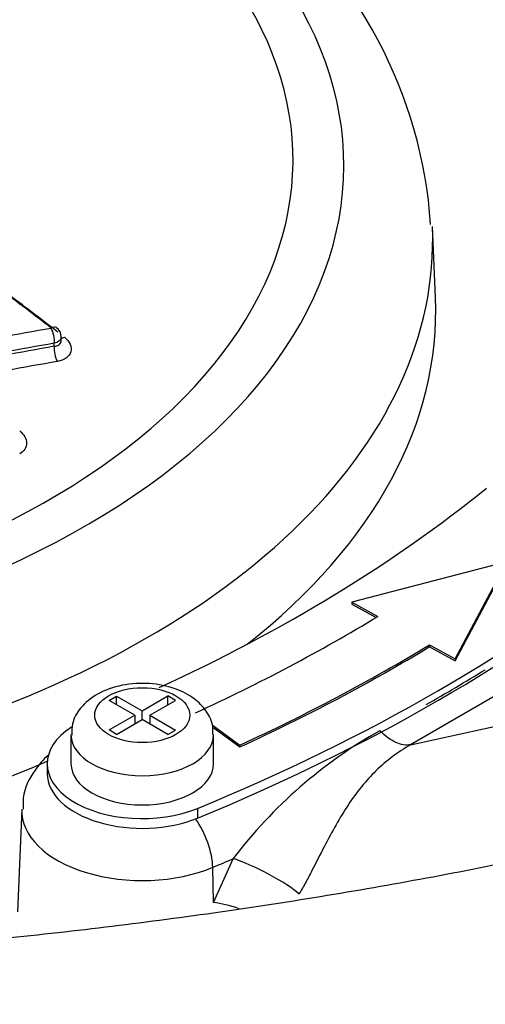
# Model space of a CAD drawing. Units: millimetres. Extents: x 0 to 594, y 0 to 420.
# Drawn here: x 363 to 365, y 374 to 378 of the extents above; entities that cross this region are included whole.
import ezdxf

# ---------------------------------------------------------------- set-up
doc = ezdxf.new("R2010")
doc.units = ezdxf.units.MM
for name, color, linetype in [('Default', 7, 'Continuous'), ('II1-04CAP-STD', 7, 'Continuous'), ('II1-04THW-STD', 7, 'Continuous')]:
    doc.layers.add(name, color=color, linetype=linetype)

# ---------------------------------------------------------------- blocks, each defined once
blk = doc.blocks.new('SE9')
at = {"layer": 'II1-04CAP-STD', "color": 7, "linetype": 'Continuous'}
for p, q in [((365.1525, 377.2114), (365.1397, 377.5103)), ((363.5781, 377.0328), (363.5781, 377.0457)), ((363.5487, 377.0066), (363.5487, 377.0194))]:
    blk.add_line(p, q, dxfattribs=at)
for centre, radius, start, end in [((363.2004, 377.3861), 1.9365, 3.9385, 52.0226), ((363.5328, 377.048), 0.0447, 357.0294, 55.0022)]:
    blk.add_arc(centre, radius, start, end, dxfattribs=at)
for centre, major_axis, ratio, start_param, end_param in [((361.0555, 377.7666), (-3.7117, 0), 0.57735, 2.049587, 3.71), ((361.0555, 377.7907), (-3.4978, 0), 0.57735, 2.063887, 3.695699), ((361.0555, 377.452), (-4.0854, 0), 0.57735, 2.028782, 3.166288), ((361.5311, 364.6156), (-8.4631, 14.6585), 0.57735, -0.953702, -0.935312), ((361.5643, 364.6349), (-8.4386, 14.6161), 0.57735, -0.953702, -0.935312), ((361.0555, 377.153), (-4.0982, 0), 0.57735, 2.508949, 3.166288), ((361.0555, 377.153), (-4.0982, 0), 0.57735, 0, 2.215794), ((362.0569, 363.0691), (13.1732, 10.3712), 0.743311, 0.944292, 0.972684), ((363.5285, 377.0452), (0.0085, -0.0483), 0.392214, 0.940847, 2.368292), ((363.5288, 377.0462), (-0.03, -0.0388), 0.47248, 3.141141, 3.958387), ((363.5988, 377.0823), (0.0306, 0.0395), 0.472445, 3.54819, 3.952536), ((362.0743, 363.0471), (13.1351, 10.3412), 0.743311, 0.944292, 0.972684), ((362.0743, 363.0471), (13.1228, 10.3315), 0.743311, 0.944201, 0.97262), ((363.5694, 376.9804), (0.0086, -0.0493), 0.392264, 4.082471, 5.503983), ((362.0919, 363.0247), (13.0839, 10.3009), 0.743311, 0.944201, 0.97262)]:
    blk.add_ellipse(centre, major_axis=major_axis, ratio=ratio, start_param=start_param, end_param=end_param, dxfattribs=at)
for points, knots in [([(363.578, 377.0457), (363.578, 377.044), (363.5778, 377.0423), (363.5744, 377.0314), (363.5635, 377.0233), (363.5487, 377.0194)], [0.4073239, 0.4073239, 0.4073239, 0.4073239, 0.5, 0.5, 1, 1, 1, 1]), ([(363.5912, 377.0446), (363.6026, 377.0358), (363.611, 377.0257), (363.6206, 377.0047), (363.6217, 376.9938), (363.616, 376.9738), (363.6093, 376.9647), (363.5945, 376.9542), (363.5888, 376.9511), (363.5762, 376.9461), (363.5694, 376.9442), (363.562, 376.9429)], [0, 0, 0, 0, 0.25, 0.25, 0.5, 0.5, 0.75, 0.75, 0.875, 0.875, 1, 1, 1, 1]), ([(363.5487, 377.0066), (363.5561, 377.0073), (363.5627, 377.0095), (363.5726, 377.0164), (363.576, 377.0212), (363.5778, 377.0287), (363.578, 377.0306), (363.578, 377.0327)], [0, 0, 0, 0, 0.25, 0.25, 0.5, 0.5, 0.5861766, 0.5861766, 0.5861766, 0.5861766]), ([(363.4031, 376.6508), (363.4123, 376.6435), (363.4197, 376.6351), (363.4296, 376.6177), (363.4322, 376.6085), (363.4324, 376.5907), (363.4298, 376.582), (363.4198, 376.5665), (363.4125, 376.5598), (363.4031, 376.5544)], [0, 0, 0, 0, 0.25, 0.25, 0.5, 0.5, 0.75, 0.75, 1, 1, 1, 1])]:
    blk.add_open_spline(points, degree=3, knots=knots, dxfattribs=at)
at = {"layer": 'II1-04THW-STD', "color": 7, "linetype": 'Continuous'}
for p, q in [((365.0479, 375.3313), (370.0303, 376.4287)), ((365.4534, 376.1003), (364.8008, 375.9306)), ((365.236, 375.6922), (365.4534, 376.1003)), ((365.236, 375.684), (365.4534, 376.0922)), ((364.8008, 375.9306), (364.8008, 375.9225)), ((364.8008, 375.9306), (364.9096, 375.871)), ((364.8008, 375.9225), (364.9025, 375.8667)), ((365.1272, 375.7518), (365.1272, 375.7436)), ((365.1272, 375.7518), (365.236, 375.6922)), ((365.1272, 375.7436), (365.236, 375.684)), ((365.236, 375.6922), (365.236, 375.684)), ((365.4955, 375.5897), (365.0479, 375.3313)), ((363.7794, 375.5179), (363.8109, 375.5361)), ((363.8872, 375.4556), (363.7794, 375.5179)), ((363.8109, 375.5361), (363.9188, 375.4739)), ((363.8109, 375.4997), (363.8109, 375.5361)), ((363.9188, 375.4739), (364.0267, 375.5362)), ((363.9506, 375.4555), (364.0585, 375.5178)), ((364.0267, 375.4994), (364.0267, 375.5362)), ((364.0585, 375.5178), (364.0267, 375.5362)), ((363.9188, 375.4371), (363.9188, 375.4739)), ((363.7792, 375.3933), (363.8872, 375.4556)), ((363.8111, 375.3749), (363.919, 375.4373)), ((363.8872, 375.4556), (363.8872, 375.4189)), ((363.8872, 375.4238), (363.8914, 375.4213)), ((364.0268, 375.375), (363.919, 375.4373)), ((363.9464, 375.4215), (363.9506, 375.4239)), ((363.9506, 375.4555), (364.0584, 375.3932)), ((363.9506, 375.4555), (363.9506, 375.419)), ((363.8111, 375.3749), (363.7792, 375.3933)), ((364.0268, 375.375), (364.0584, 375.3932)), ((364.2123, 375.4156), (364.33, 375.3301)), ((364.2152, 375.4052), (364.33, 375.3219)), ((363.6189, 375.3739), (363.6189, 375.2514)), ((364.2189, 375.2514), (364.2189, 375.3739)), ((364.33, 375.3301), (364.33, 375.3219)), ((363.5189, 375.2514), (363.5189, 375.2106)), ((363.4121, 375.0601), (363.3937, 374.6289)), ((364.1512, 375.0634), (364.1512, 375.0226)), ((364.2192, 374.6674), (364.3017, 374.8522)), ((364.2192, 374.6674), (364.2156, 374.8158))]:
    blk.add_line(p, q, dxfattribs=at)
for centre, radius, start, end in [((358.0681, 387.768), 14.1469, 299.86585, 301.03776), ((365.9082, 373.6333), 2.0166, 119.3897, 142.8097)]:
    blk.add_arc(centre, radius, start, end, dxfattribs=at)
for centre, major_axis, ratio, start_param, end_param in [((361.0555, 381.2711), (15.2492, 0), 0.57735, 3.120094, 6.283185), ((361.0555, 377.153), (-4.9712, 0), 0.57735, 2.929444, 4.056259), ((361.0555, 380.5873), (15.2785, 0), 0.57735, 3.441095, 5.977637), ((359.5056, 378.8237), (7.2, 0), 0.57735, 5.384661, 5.663593), ((359.5056, 378.8237), (8, 0), 0.57735, 5.331981, 5.663593), ((359.5056, 378.7828), (8, 0), 0.57735, 5.331981, 5.663593), ((359.5056, 378.8318), (7.45, 0), 0.57735, -0.898845, -0.759218), ((359.5056, 378.8318), (7.75, 0), 0.57735, -0.898845, -0.759218), ((359.5056, 378.8237), (7.75, 0), 0.57735, -0.898845, -0.759218), ((363.9189, 375.2514), (0.4, 0), 0.57735, 2.412943, 5.331981), ((363.9189, 375.3739), (0.3, 0), 0.57735, 3.149669, 6.283185), ((363.9189, 375.3739), (0.3, 0), 0.57735, 0, 0.000627), ((363.9189, 375.2514), (0.3, 0), 0.57735, 3.141593, 6.283185), ((363.9189, 375.2106), (0.4, 0), 0.57735, 3.141593, 5.331981), ((363.9187, 375.0529), (0.5067, 0), 0.57735, 3.116652, 5.338393), ((364.0985, 374.9036), (0.077, -0.1846), 0.478394, 0.888253, 2.035447), ((359.2877, 378.7509), (8.4106, 0), 0.57735, -0.944792, -0.932104), ((364.4208, 374.7653), (0.1776, -0.0919), 0.16425, 0.564808, 2.387547), ((364.3364, 374.5796), (0.1861, -0.0732), 0.274123, 1.730634, 2.354142)]:
    blk.add_ellipse(centre, major_axis=major_axis, ratio=ratio, start_param=start_param, end_param=end_param, dxfattribs=at)
blk.add_ellipse((363.9189, 375.4556), major_axis=(-0.2, 0), ratio=0.57735, dxfattribs=at)
for points, knots in [([(366.3195, 377.0465), (366.3197, 377.0562), (366.3216, 377.1801), (366.2615, 377.4401), (366.1355, 377.7915), (365.9372, 378.1343), (365.6777, 378.46), (365.3567, 378.766), (364.9777, 379.0485), (364.5496, 379.3009), (364.1947, 379.4678), (364.0015, 379.5441), (363.9696, 379.5564)], [0, 0, 0, 0, 0.0078113, 0.1153036, 0.2229624, 0.3317289, 0.4420737, 0.5539073, 0.666788, 0.7802155, 0.8938004, 0.9161236, 0.9161236, 0.9161236, 0.9161236]), ([(370.33, 376.6025), (370.2078, 376.5333), (369.9043, 376.3624), (369.3163, 376.0689), (368.5943, 375.7566), (367.8246, 375.4698), (367.0189, 375.2141), (366.1794, 374.9905), (365.3113, 374.8008), (364.4193, 374.6463), (363.5083, 374.5281), (362.5834, 374.4471), (361.6498, 374.4039), (360.7128, 374.3988), (359.7775, 374.4318), (358.8494, 374.5027), (357.9335, 374.6111), (357.0352, 374.7561), (356.1594, 374.9368), (355.3111, 375.1518), (354.4949, 375.3995), (353.7155, 375.6782), (352.9771, 375.9857), (352.2836, 376.3196), (351.6387, 376.6774), (351.0456, 377.0562), (350.5068, 377.4532), (350.0252, 377.8649), (349.5998, 378.2898), (349.2415, 378.7192), (349.0025, 379.0493), (348.9131, 379.2138), (348.8963, 379.2446)], [0, 0, 0, 0, 0.018102, 0.052748, 0.087449, 0.122206, 0.157025, 0.191903, 0.226836, 0.261815, 0.296833, 0.331882, 0.366951, 0.402032, 0.437114, 0.472186, 0.507237, 0.542257, 0.577238, 0.612169, 0.647042, 0.681849, 0.716585, 0.751246, 0.785836, 0.820362, 0.854848, 0.889323, 0.923833, 0.958456, 0.993312, 1, 1, 1, 1]), ([(346.4782, 377.9277), (346.5214, 377.8423), (346.6495, 377.5906), (346.9571, 377.1321), (347.3793, 376.593), (347.8697, 376.0674), (348.4179, 375.5633), (349.0234, 375.0816), (349.6829, 374.6249), (350.3934, 374.1952), (351.1517, 373.7944), (351.9543, 373.4242), (352.7975, 373.0863), (353.6776, 372.782), (354.5906, 372.5128), (355.5324, 372.2797), (356.4988, 372.0837), (357.4855, 371.9258), (358.488, 371.8066), (359.5021, 371.7265), (360.523, 371.686), (361.5463, 371.6852), (362.5674, 371.7241), (363.5818, 371.8025), (364.5849, 371.9202), (365.5722, 372.0765), (366.5395, 372.2709), (367.4823, 372.5024), (368.3966, 372.7703), (369.2776, 373.0729), (370.1241, 373.4103), (370.9083, 373.7696), (371.4821, 374.0702), (371.7564, 374.2266), (371.8229, 374.2647)], [0, 0, 0, 0, 0.013197, 0.045708, 0.078283, 0.110909, 0.143574, 0.176266, 0.208973, 0.241687, 0.274403, 0.307115, 0.339823, 0.372525, 0.405221, 0.437912, 0.470598, 0.503279, 0.535957, 0.568632, 0.601306, 0.633979, 0.666652, 0.699327, 0.732003, 0.764682, 0.797365, 0.830053, 0.862747, 0.895447, 0.928155, 0.96087, 0.991871, 1, 1, 1, 1]), ([(364.2152, 375.3738), (364.2161, 375.3866), (364.2179, 375.4197), (364.1898, 375.4761), (364.1365, 375.5303), (364.0554, 375.5721), (363.9491, 375.5933), (363.8319, 375.5861), (363.7298, 375.5501), (363.6594, 375.4932), (363.622, 375.4282), (363.6218, 375.3895), (363.6221, 375.372)], [0, 0, 0, 0, 0.045069, 0.135402, 0.228417, 0.338874, 0.465563, 0.59422, 0.726036, 0.842082, 0.938532, 1, 1, 1, 1]), ([(365.0479, 375.3313), (365.0294, 375.3274), (365.0077, 375.3307), (364.9628, 375.3512), (364.9397, 375.3683), (364.9185, 375.3903)], [0, 0, 0, 0, 0.5, 0.5, 1, 1, 1, 1]), ([(365.0479, 375.3313), (364.9937, 375.3003), (364.9452, 375.2634), (364.8594, 375.1798), (364.8218, 375.1329), (364.7684, 375.0528), (364.7511, 375.0243), (364.7172, 374.9649), (364.7007, 374.934), (364.6673, 374.8695), (364.6501, 374.8356), (364.6242, 374.7855), (364.6154, 374.7688), (364.5975, 374.7357), (364.5883, 374.7193), (364.579, 374.7033)], [0, 0, 0, 0, 0.25, 0.25, 0.5, 0.5, 0.625, 0.625, 0.75, 0.75, 0.875, 0.875, 0.9375, 0.9375, 1, 1, 1, 1]), ([(363.5228, 375.2879), (363.5026, 375.269), (363.4557, 375.2151), (363.4147, 375.1331), (363.4171, 375.0778), (363.418, 375.0601)], [0.3867755, 0.3867755, 0.3867755, 0.3867755, 0.583493, 0.8854845, 1, 1, 1, 1])]:
    blk.add_open_spline(points, degree=3, knots=knots, dxfattribs=at)

msp = doc.modelspace()

# ---------------------------------------------------------------- block references
at = {"layer": 'Default'}
msp.add_blockref('SE9', (0, 0), dxfattribs=at)

doc.saveas('drawing.dxf')
